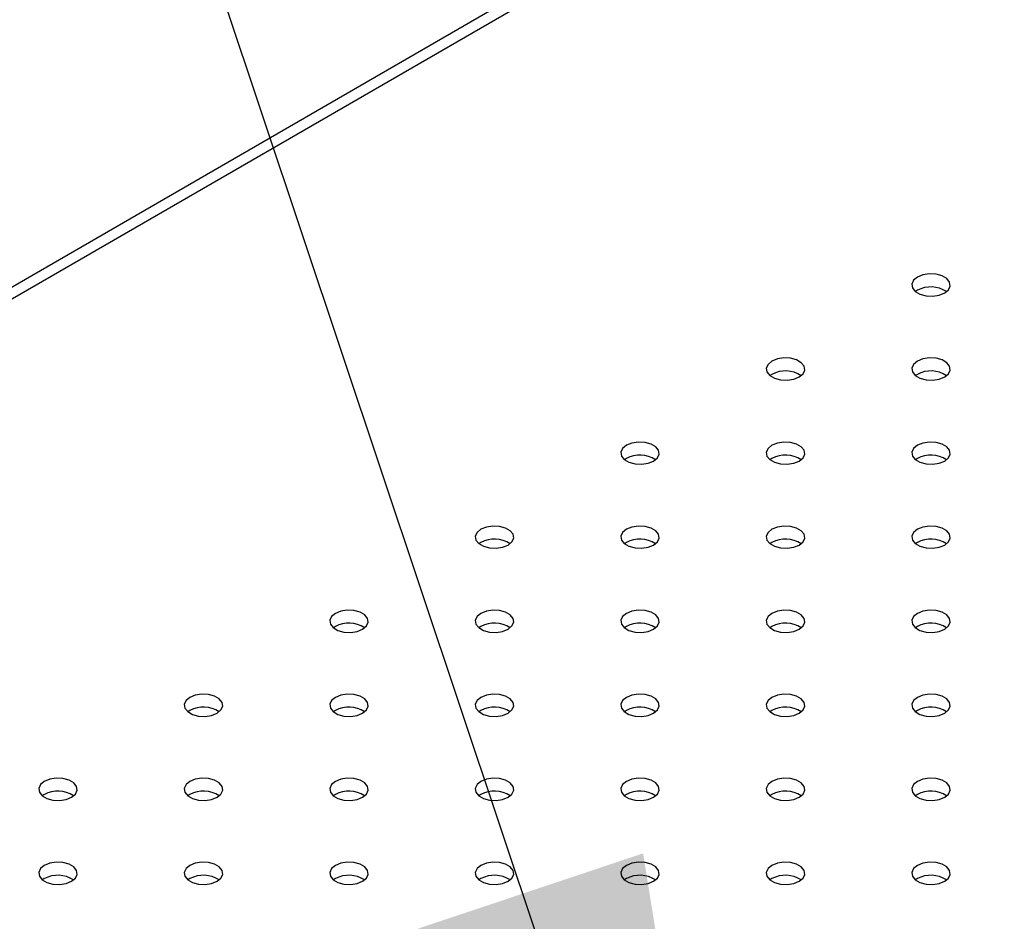
# Model space of a CAD drawing. Units: millimetres. Extents: x 0 to 59.4, y 0 to 42.1.
# Drawn here: x 41.9 to 42.3, y 32 to 32.3 of the extents above; entities that cross this region are included whole.
import ezdxf

# ---------------------------------------------------------------- set-up
doc = ezdxf.new("R2010")
doc.units = ezdxf.units.MM
doc.layers.add('LE_NORM', color=179, linetype='Continuous', lineweight=50)
doc.dimstyles.new('SLDDIMSTYLE0', dxfattribs={"dimtxt": 0.18, "dimasz": 0.3, "dimexe": 0, "dimexo": 0.0625, "dimgap": 0, "dimtad": 0, "dimtih": 1, "dimtoh": 1, "dimdec": 0, "dimrnd": 1e-09, "dimzin": 0, "dimdsep": 46, "dimtxsty": 'Standard', "dimsah": 1, "dimcen": 0.09, "dimadec": 0, "dimazin": 0, "dimtfac": 0.3, "dimtdec": 0, "dimtofl": 0, "dimtmove": 0, "dimatfit": 3, "dimfxl": 0, "dimfrac": 2, "dimtolj": 1, "dimtzin": 0, "dimarcsym": 0})

msp = doc.modelspace()

# ---------------------------------------------------------------- linework, layer by layer
at = {"color": 7, "linetype": 'Continuous', "lineweight": 25}
for p, q in [((42.29022, 32.44512), (40.71461, 31.53554)), ((42.23146, 32.20669), (42.23071, 32.20618)), ((42.1749, 32.17403), (42.17414, 32.17352)), ((42.23146, 32.17403), (42.23071, 32.17352)), ((42.11833, 32.14138), (42.11757, 32.14087)), ((42.1749, 32.14138), (42.17414, 32.14087)), ((42.23146, 32.14138), (42.23071, 32.14087)), ((42.06176, 32.10872), (42.061, 32.10821)), ((42.11833, 32.10872), (42.11757, 32.10821)), ((42.1749, 32.10872), (42.17414, 32.10821)), ((42.23146, 32.10872), (42.23071, 32.10821)), ((42.00519, 32.07606), (42.00443, 32.07555)), ((42.06176, 32.07606), (42.061, 32.07555)), ((42.11833, 32.07606), (42.11757, 32.07555)), ((42.1749, 32.07606), (42.17414, 32.07555)), ((42.23146, 32.07606), (42.23071, 32.07555)), ((41.94862, 32.04341), (41.94787, 32.0429)), ((42.00519, 32.04341), (42.00443, 32.0429)), ((42.06176, 32.04341), (42.061, 32.0429)), ((42.11833, 32.04341), (42.11757, 32.0429)), ((42.1749, 32.04341), (42.17414, 32.0429)), ((42.23146, 32.04341), (42.23071, 32.0429)), ((41.89205, 32.01075), (41.8913, 32.01024)), ((41.94862, 32.01075), (41.94787, 32.01024)), ((42.00519, 32.01075), (42.00443, 32.01024)), ((42.06176, 32.01075), (42.061, 32.01024)), ((42.11833, 32.01075), (42.11757, 32.01024)), ((42.1749, 32.01075), (42.17414, 32.01024)), ((42.23146, 32.01075), (42.23071, 32.01024)), ((41.89205, 31.97809), (41.8913, 31.97758)), ((41.94862, 31.97809), (41.94787, 31.97758)), ((42.00519, 31.97809), (42.00443, 31.97758)), ((42.06176, 31.97809), (42.061, 31.97758)), ((42.11833, 31.97809), (42.11757, 31.97758)), ((42.1749, 31.97809), (42.17414, 31.97758)), ((42.23146, 31.97809), (42.23071, 31.97758))]:
    msp.add_line(p, q, dxfattribs=at)
at = {"color": 8, "linetype": 'Continuous', "lineweight": 25}
msp.add_line((42.2971, 32.44444), (40.71461, 31.53089), dxfattribs=at)
at = {"color": 7, "linetype": 'Continuous', "lineweight": 25, "flags": 128}
for points in [[(42.23146, 32.21179), (42.22997, 32.21056), (42.2293, 32.20911), (42.22952, 32.20761), (42.23062, 32.20625), (42.23247, 32.20518), (42.23483, 32.20455), (42.23742, 32.20442), (42.23994, 32.20481), (42.24207, 32.20567), (42.24356, 32.2069), (42.24424, 32.20835), (42.24401, 32.20985), (42.24291, 32.21121), (42.24107, 32.21228), (42.23871, 32.21291), (42.23611, 32.21304), (42.2336, 32.21265), (42.23146, 32.21179)], [(42.1749, 32.17914), (42.1734, 32.1779), (42.17273, 32.17645), (42.17295, 32.17495), (42.17406, 32.17359), (42.1759, 32.17253), (42.17826, 32.17189), (42.18085, 32.17176), (42.18337, 32.17215), (42.1855, 32.17301), (42.187, 32.17424), (42.18767, 32.1757), (42.18744, 32.17719), (42.18634, 32.17856), (42.1845, 32.17962), (42.18214, 32.18026), (42.17955, 32.18039), (42.17703, 32.18), (42.1749, 32.17914)], [(42.23146, 32.17914), (42.22997, 32.1779), (42.2293, 32.17645), (42.22952, 32.17495), (42.23062, 32.17359), (42.23247, 32.17253), (42.23483, 32.17189), (42.23742, 32.17176), (42.23994, 32.17215), (42.24207, 32.17301), (42.24356, 32.17424), (42.24424, 32.1757), (42.24401, 32.17719), (42.24291, 32.17856), (42.24107, 32.17962), (42.23871, 32.18026), (42.23611, 32.18039), (42.2336, 32.18), (42.23146, 32.17914)], [(42.11833, 32.14648), (42.11683, 32.14525), (42.11616, 32.1438), (42.11639, 32.1423), (42.11749, 32.14093), (42.11933, 32.13987), (42.12169, 32.13924), (42.12428, 32.1391), (42.1268, 32.13949), (42.12893, 32.14036), (42.13043, 32.14159), (42.1311, 32.14304), (42.13087, 32.14454), (42.12977, 32.1459), (42.12793, 32.14696), (42.12557, 32.1476), (42.12298, 32.14773), (42.12046, 32.14734), (42.11833, 32.14648)], [(42.1749, 32.14648), (42.1734, 32.14525), (42.17273, 32.1438), (42.17295, 32.1423), (42.17406, 32.14093), (42.1759, 32.13987), (42.17826, 32.13924), (42.18085, 32.1391), (42.18337, 32.13949), (42.1855, 32.14036), (42.187, 32.14159), (42.18767, 32.14304), (42.18744, 32.14454), (42.18634, 32.1459), (42.1845, 32.14696), (42.18214, 32.1476), (42.17955, 32.14773), (42.17703, 32.14734), (42.1749, 32.14648)], [(42.23146, 32.14648), (42.22997, 32.14525), (42.2293, 32.1438), (42.22952, 32.1423), (42.23062, 32.14093), (42.23247, 32.13987), (42.23483, 32.13924), (42.23742, 32.1391), (42.23994, 32.13949), (42.24207, 32.14036), (42.24356, 32.14159), (42.24424, 32.14304), (42.24401, 32.14454), (42.24291, 32.1459), (42.24107, 32.14696), (42.23871, 32.1476), (42.23611, 32.14773), (42.2336, 32.14734), (42.23146, 32.14648)], [(42.06176, 32.11382), (42.06026, 32.11259), (42.05959, 32.11114), (42.05982, 32.10964), (42.06092, 32.10828), (42.06276, 32.10721), (42.06512, 32.10658), (42.06772, 32.10645), (42.07023, 32.10684), (42.07236, 32.1077), (42.07386, 32.10893), (42.07453, 32.11038), (42.07431, 32.11188), (42.07321, 32.11324), (42.07136, 32.11431), (42.069, 32.11494), (42.06641, 32.11507), (42.06389, 32.11469), (42.06176, 32.11382)], [(42.11833, 32.11382), (42.11683, 32.11259), (42.11616, 32.11114), (42.11639, 32.10964), (42.11749, 32.10828), (42.11933, 32.10721), (42.12169, 32.10658), (42.12428, 32.10645), (42.1268, 32.10684), (42.12893, 32.1077), (42.13043, 32.10893), (42.1311, 32.11038), (42.13087, 32.11188), (42.12977, 32.11324), (42.12793, 32.11431), (42.12557, 32.11494), (42.12298, 32.11507), (42.12046, 32.11469), (42.11833, 32.11382)], [(42.1749, 32.11382), (42.1734, 32.11259), (42.17273, 32.11114), (42.17295, 32.10964), (42.17406, 32.10828), (42.1759, 32.10721), (42.17826, 32.10658), (42.18085, 32.10645), (42.18337, 32.10684), (42.1855, 32.1077), (42.187, 32.10893), (42.18767, 32.11038), (42.18744, 32.11188), (42.18634, 32.11324), (42.1845, 32.11431), (42.18214, 32.11494), (42.17955, 32.11507), (42.17703, 32.11469), (42.1749, 32.11382)], [(42.23146, 32.11382), (42.22997, 32.11259), (42.2293, 32.11114), (42.22952, 32.10964), (42.23062, 32.10828), (42.23247, 32.10721), (42.23483, 32.10658), (42.23742, 32.10645), (42.23994, 32.10684), (42.24207, 32.1077), (42.24356, 32.10893), (42.24424, 32.11038), (42.24401, 32.11188), (42.24291, 32.11324), (42.24107, 32.11431), (42.23871, 32.11494), (42.23611, 32.11507), (42.2336, 32.11469), (42.23146, 32.11382)], [(42.00519, 32.08117), (42.0037, 32.07993), (42.00302, 32.07848), (42.00325, 32.07698), (42.00435, 32.07562), (42.00619, 32.07456), (42.00855, 32.07392), (42.01115, 32.07379), (42.01366, 32.07418), (42.0158, 32.07504), (42.01729, 32.07628), (42.01796, 32.07773), (42.01774, 32.07923), (42.01664, 32.08059), (42.01479, 32.08165), (42.01243, 32.08229), (42.00984, 32.08242), (42.00732, 32.08203), (42.00519, 32.08117)], [(42.06176, 32.08117), (42.06026, 32.07993), (42.05959, 32.07848), (42.05982, 32.07698), (42.06092, 32.07562), (42.06276, 32.07456), (42.06512, 32.07392), (42.06772, 32.07379), (42.07023, 32.07418), (42.07236, 32.07504), (42.07386, 32.07628), (42.07453, 32.07773), (42.07431, 32.07923), (42.07321, 32.08059), (42.07136, 32.08165), (42.069, 32.08229), (42.06641, 32.08242), (42.06389, 32.08203), (42.06176, 32.08117)], [(42.11833, 32.08117), (42.11683, 32.07993), (42.11616, 32.07848), (42.11639, 32.07698), (42.11749, 32.07562), (42.11933, 32.07456), (42.12169, 32.07392), (42.12428, 32.07379), (42.1268, 32.07418), (42.12893, 32.07504), (42.13043, 32.07628), (42.1311, 32.07773), (42.13087, 32.07923), (42.12977, 32.08059), (42.12793, 32.08165), (42.12557, 32.08229), (42.12298, 32.08242), (42.12046, 32.08203), (42.11833, 32.08117)], [(42.1749, 32.08117), (42.1734, 32.07993), (42.17273, 32.07848), (42.17295, 32.07698), (42.17406, 32.07562), (42.1759, 32.07456), (42.17826, 32.07392), (42.18085, 32.07379), (42.18337, 32.07418), (42.1855, 32.07504), (42.187, 32.07628), (42.18767, 32.07773), (42.18744, 32.07923), (42.18634, 32.08059), (42.1845, 32.08165), (42.18214, 32.08229), (42.17955, 32.08242), (42.17703, 32.08203), (42.1749, 32.08117)], [(42.23146, 32.08117), (42.22997, 32.07993), (42.2293, 32.07848), (42.22952, 32.07698), (42.23062, 32.07562), (42.23247, 32.07456), (42.23483, 32.07392), (42.23742, 32.07379), (42.23994, 32.07418), (42.24207, 32.07504), (42.24356, 32.07628), (42.24424, 32.07773), (42.24401, 32.07923), (42.24291, 32.08059), (42.24107, 32.08165), (42.23871, 32.08229), (42.23611, 32.08242), (42.2336, 32.08203), (42.23146, 32.08117)], [(41.94862, 32.04851), (41.94713, 32.04728), (41.94645, 32.04583), (41.94668, 32.04433), (41.94778, 32.04297), (41.94962, 32.0419), (41.95198, 32.04127), (41.95458, 32.04114), (41.95709, 32.04152), (41.95923, 32.04239), (41.96072, 32.04362), (41.9614, 32.04507), (41.96117, 32.04657), (41.96007, 32.04793), (41.95823, 32.049), (41.95587, 32.04963), (41.95327, 32.04976), (41.95075, 32.04937), (41.94862, 32.04851)], [(42.00519, 32.04851), (42.0037, 32.04728), (42.00302, 32.04583), (42.00325, 32.04433), (42.00435, 32.04297), (42.00619, 32.0419), (42.00855, 32.04127), (42.01115, 32.04114), (42.01366, 32.04152), (42.0158, 32.04239), (42.01729, 32.04362), (42.01796, 32.04507), (42.01774, 32.04657), (42.01664, 32.04793), (42.01479, 32.049), (42.01243, 32.04963), (42.00984, 32.04976), (42.00732, 32.04937), (42.00519, 32.04851)], [(42.06176, 32.04851), (42.06026, 32.04728), (42.05959, 32.04583), (42.05982, 32.04433), (42.06092, 32.04297), (42.06276, 32.0419), (42.06512, 32.04127), (42.06772, 32.04114), (42.07023, 32.04152), (42.07236, 32.04239), (42.07386, 32.04362), (42.07453, 32.04507), (42.07431, 32.04657), (42.07321, 32.04793), (42.07136, 32.049), (42.069, 32.04963), (42.06641, 32.04976), (42.06389, 32.04937), (42.06176, 32.04851)], [(42.11833, 32.04851), (42.11683, 32.04728), (42.11616, 32.04583), (42.11639, 32.04433), (42.11749, 32.04297), (42.11933, 32.0419), (42.12169, 32.04127), (42.12428, 32.04114), (42.1268, 32.04152), (42.12893, 32.04239), (42.13043, 32.04362), (42.1311, 32.04507), (42.13087, 32.04657), (42.12977, 32.04793), (42.12793, 32.049), (42.12557, 32.04963), (42.12298, 32.04976), (42.12046, 32.04937), (42.11833, 32.04851)], [(42.1749, 32.04851), (42.1734, 32.04728), (42.17273, 32.04583), (42.17295, 32.04433), (42.17406, 32.04297), (42.1759, 32.0419), (42.17826, 32.04127), (42.18085, 32.04114), (42.18337, 32.04152), (42.1855, 32.04239), (42.187, 32.04362), (42.18767, 32.04507), (42.18744, 32.04657), (42.18634, 32.04793), (42.1845, 32.049), (42.18214, 32.04963), (42.17955, 32.04976), (42.17703, 32.04937), (42.1749, 32.04851)], [(42.23146, 32.04851), (42.22997, 32.04728), (42.2293, 32.04583), (42.22952, 32.04433), (42.23062, 32.04297), (42.23247, 32.0419), (42.23483, 32.04127), (42.23742, 32.04114), (42.23994, 32.04152), (42.24207, 32.04239), (42.24356, 32.04362), (42.24424, 32.04507), (42.24401, 32.04657), (42.24291, 32.04793), (42.24107, 32.049), (42.23871, 32.04963), (42.23611, 32.04976), (42.2336, 32.04937), (42.23146, 32.04851)], [(41.89205, 32.01585), (41.89056, 32.01462), (41.88988, 32.01317), (41.89011, 32.01167), (41.89121, 32.01031), (41.89305, 32.00925), (41.89541, 32.00861), (41.89801, 32.00848), (41.90053, 32.00887), (41.90266, 32.00973), (41.90415, 32.01096), (41.90483, 32.01242), (41.9046, 32.01391), (41.9035, 32.01528), (41.90166, 32.01634), (41.8993, 32.01697), (41.8967, 32.01711), (41.89419, 32.01672), (41.89205, 32.01585)], [(41.94862, 32.01585), (41.94713, 32.01462), (41.94645, 32.01317), (41.94668, 32.01167), (41.94778, 32.01031), (41.94962, 32.00925), (41.95198, 32.00861), (41.95458, 32.00848), (41.95709, 32.00887), (41.95923, 32.00973), (41.96072, 32.01096), (41.9614, 32.01242), (41.96117, 32.01391), (41.96007, 32.01528), (41.95823, 32.01634), (41.95587, 32.01697), (41.95327, 32.01711), (41.95075, 32.01672), (41.94862, 32.01585)], [(42.00519, 32.01585), (42.0037, 32.01462), (42.00302, 32.01317), (42.00325, 32.01167), (42.00435, 32.01031), (42.00619, 32.00925), (42.00855, 32.00861), (42.01115, 32.00848), (42.01366, 32.00887), (42.0158, 32.00973), (42.01729, 32.01096), (42.01796, 32.01242), (42.01774, 32.01391), (42.01664, 32.01528), (42.01479, 32.01634), (42.01243, 32.01697), (42.00984, 32.01711), (42.00732, 32.01672), (42.00519, 32.01585)], [(42.06176, 32.01585), (42.06026, 32.01462), (42.05959, 32.01317), (42.05982, 32.01167), (42.06092, 32.01031), (42.06276, 32.00925), (42.06512, 32.00861), (42.06772, 32.00848), (42.07023, 32.00887), (42.07236, 32.00973), (42.07386, 32.01096), (42.07453, 32.01242), (42.07431, 32.01391), (42.07321, 32.01528), (42.07136, 32.01634), (42.069, 32.01697), (42.06641, 32.01711), (42.06389, 32.01672), (42.06176, 32.01585)], [(42.11833, 32.01585), (42.11683, 32.01462), (42.11616, 32.01317), (42.11639, 32.01167), (42.11749, 32.01031), (42.11933, 32.00925), (42.12169, 32.00861), (42.12428, 32.00848), (42.1268, 32.00887), (42.12893, 32.00973), (42.13043, 32.01096), (42.1311, 32.01242), (42.13087, 32.01391), (42.12977, 32.01528), (42.12793, 32.01634), (42.12557, 32.01697), (42.12298, 32.01711), (42.12046, 32.01672), (42.11833, 32.01585)], [(42.1749, 32.01585), (42.1734, 32.01462), (42.17273, 32.01317), (42.17295, 32.01167), (42.17406, 32.01031), (42.1759, 32.00925), (42.17826, 32.00861), (42.18085, 32.00848), (42.18337, 32.00887), (42.1855, 32.00973), (42.187, 32.01096), (42.18767, 32.01242), (42.18744, 32.01391), (42.18634, 32.01528), (42.1845, 32.01634), (42.18214, 32.01697), (42.17955, 32.01711), (42.17703, 32.01672), (42.1749, 32.01585)], [(42.23146, 32.01585), (42.22997, 32.01462), (42.2293, 32.01317), (42.22952, 32.01167), (42.23062, 32.01031), (42.23247, 32.00925), (42.23483, 32.00861), (42.23742, 32.00848), (42.23994, 32.00887), (42.24207, 32.00973), (42.24356, 32.01096), (42.24424, 32.01242), (42.24401, 32.01391), (42.24291, 32.01528), (42.24107, 32.01634), (42.23871, 32.01697), (42.23611, 32.01711), (42.2336, 32.01672), (42.23146, 32.01585)], [(41.89205, 31.9832), (41.89056, 31.98197), (41.88988, 31.98051), (41.89011, 31.97902), (41.89121, 31.97765), (41.89305, 31.97659), (41.89541, 31.97595), (41.89801, 31.97582), (41.90053, 31.97621), (41.90266, 31.97707), (41.90415, 31.97831), (41.90483, 31.97976), (41.9046, 31.98126), (41.9035, 31.98262), (41.90166, 31.98368), (41.8993, 31.98432), (41.8967, 31.98445), (41.89419, 31.98406), (41.89205, 31.9832)], [(41.94862, 31.9832), (41.94713, 31.98197), (41.94645, 31.98051), (41.94668, 31.97902), (41.94778, 31.97765), (41.94962, 31.97659), (41.95198, 31.97595), (41.95458, 31.97582), (41.95709, 31.97621), (41.95923, 31.97707), (41.96072, 31.97831), (41.9614, 31.97976), (41.96117, 31.98126), (41.96007, 31.98262), (41.95823, 31.98368), (41.95587, 31.98432), (41.95327, 31.98445), (41.95075, 31.98406), (41.94862, 31.9832)], [(42.00519, 31.9832), (42.0037, 31.98197), (42.00302, 31.98051), (42.00325, 31.97902), (42.00435, 31.97765), (42.00619, 31.97659), (42.00855, 31.97595), (42.01115, 31.97582), (42.01366, 31.97621), (42.0158, 31.97707), (42.01729, 31.97831), (42.01796, 31.97976), (42.01774, 31.98126), (42.01664, 31.98262), (42.01479, 31.98368), (42.01243, 31.98432), (42.00984, 31.98445), (42.00732, 31.98406), (42.00519, 31.9832)], [(42.06176, 31.9832), (42.06026, 31.98197), (42.05959, 31.98051), (42.05982, 31.97902), (42.06092, 31.97765), (42.06276, 31.97659), (42.06512, 31.97595), (42.06772, 31.97582), (42.07023, 31.97621), (42.07236, 31.97707), (42.07386, 31.97831), (42.07453, 31.97976), (42.07431, 31.98126), (42.07321, 31.98262), (42.07136, 31.98368), (42.069, 31.98432), (42.06641, 31.98445), (42.06389, 31.98406), (42.06176, 31.9832)], [(42.11833, 31.9832), (42.11683, 31.98197), (42.11616, 31.98051), (42.11639, 31.97902), (42.11749, 31.97765), (42.11933, 31.97659), (42.12169, 31.97595), (42.12428, 31.97582), (42.1268, 31.97621), (42.12893, 31.97707), (42.13043, 31.97831), (42.1311, 31.97976), (42.13087, 31.98126), (42.12977, 31.98262), (42.12793, 31.98368), (42.12557, 31.98432), (42.12298, 31.98445), (42.12046, 31.98406), (42.11833, 31.9832)], [(42.1749, 31.9832), (42.1734, 31.98197), (42.17273, 31.98051), (42.17295, 31.97902), (42.17406, 31.97765), (42.1759, 31.97659), (42.17826, 31.97595), (42.18085, 31.97582), (42.18337, 31.97621), (42.1855, 31.97707), (42.187, 31.97831), (42.18767, 31.97976), (42.18744, 31.98126), (42.18634, 31.98262), (42.1845, 31.98368), (42.18214, 31.98432), (42.17955, 31.98445), (42.17703, 31.98406), (42.1749, 31.9832)], [(42.23146, 31.9832), (42.22997, 31.98197), (42.2293, 31.98051), (42.22952, 31.97902), (42.23062, 31.97765), (42.23247, 31.97659), (42.23483, 31.97595), (42.23742, 31.97582), (42.23994, 31.97621), (42.24207, 31.97707), (42.24356, 31.97831), (42.24424, 31.97976), (42.24401, 31.98126), (42.24291, 31.98262), (42.24107, 31.98368), (42.23871, 31.98432), (42.23611, 31.98445), (42.2336, 31.98406), (42.23146, 31.9832)]]:
    msp.add_lwpolyline(points, dxfattribs=at)
at = {"color": 7, "linetype": 'Continuous', "lineweight": 25}
for centre in [(42.23672, 32.19692), (42.18015, 32.16426), (42.23672, 32.16426), (42.12358, 32.13161), (42.18015, 32.13161), (42.23672, 32.13161), (42.06701, 32.09895), (42.12358, 32.09895), (42.18015, 32.09895), (42.23672, 32.09895), (42.01044, 32.0663), (42.06701, 32.0663), (42.12358, 32.0663), (42.18015, 32.0663), (42.23672, 32.0663), (41.95388, 32.03364), (42.01044, 32.03364), (42.06701, 32.03364), (42.12358, 32.03364), (42.18015, 32.03364), (42.23672, 32.03364), (41.89731, 32.00098), (41.95388, 32.00098), (42.01044, 32.00098), (42.06701, 32.00098), (42.12358, 32.00098), (42.18015, 32.00098), (42.23672, 32.00098), (41.89731, 31.96833), (41.95388, 31.96833), (42.01044, 31.96833), (42.06701, 31.96833), (42.12358, 31.96833), (42.18015, 31.96833), (42.23672, 31.96833)]:
    msp.add_arc(centre, 0.01109, 56.5841, 118.2775, dxfattribs=at)

# ---------------------------------------------------------------- leaders
at = {"layer": 'LE_NORM'}
msp.add_leader([(42.17319, 31.68776), (40.77882, 35.85781)], dimstyle='SLDDIMSTYLE0', dxfattribs=at)

doc.saveas('drawing.dxf')
